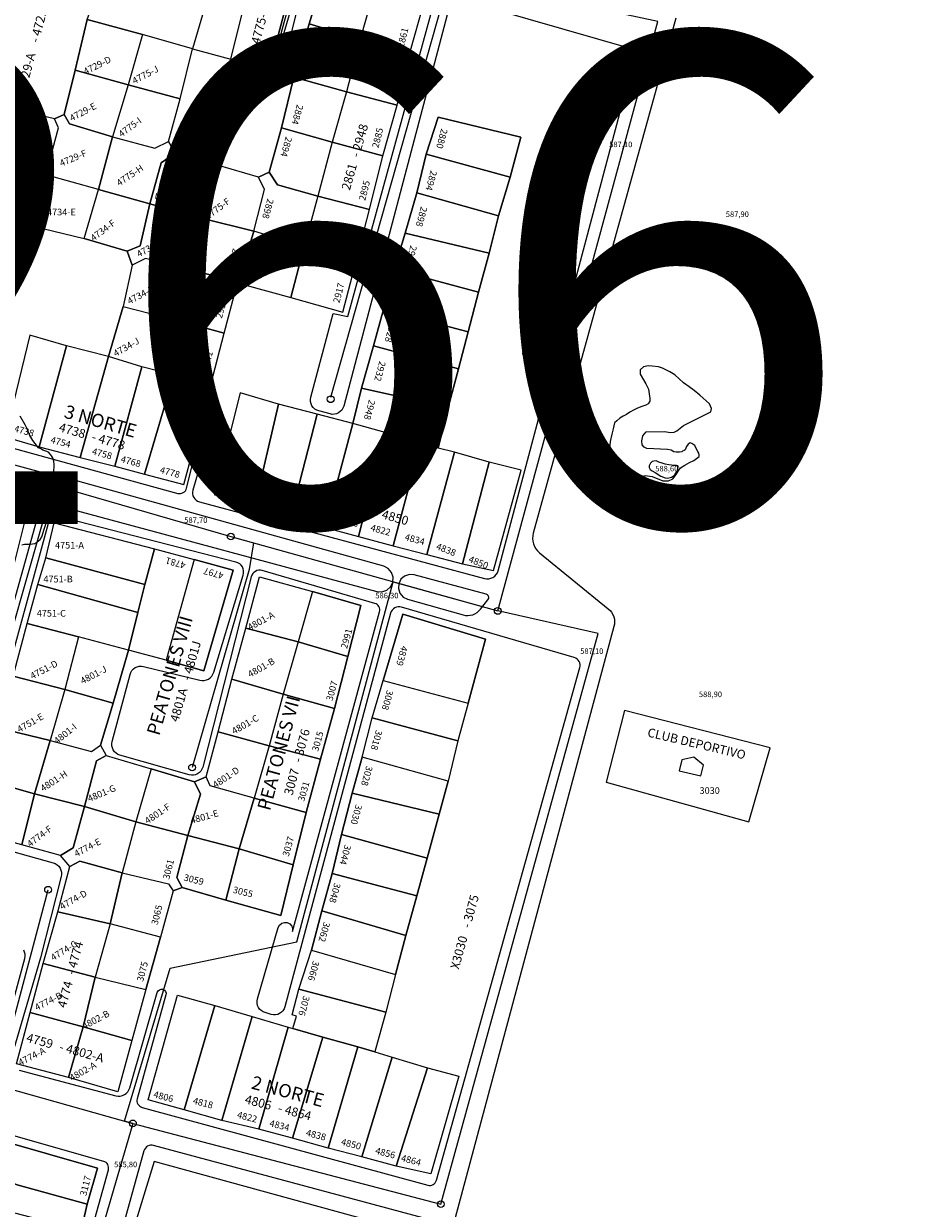
# Model space of a CAD drawing. Extents: x 347926 to 355268, y 6290800 to 6297873.
# Drawn here: x 353002 to 353200, y 6293906 to 6294173 of the extents above; entities that cross this region are included whole.
import ezdxf

# ---------------------------------------------------------------- set-up
doc = ezdxf.new("R2010")
doc.units = 0
doc.header["$MEASUREMENT"] = 0
doc.layers.get('0').update_dxf_attribs({"linetype": 'CONTINUOUS'})
for name, color, linetype in [('1010', 7, 'CONTINUOUS'), ('1400', 7, 'CONTINUOUS'), ('1500', 7, 'CONTINUOUS'), ('2000', 7, 'CONTINUOUS'), ('2510', 7, 'CONTINUOUS'), ('LIMITE_PREDIAL', 7, 'CONTINUOUS')]:
    doc.layers.add(name, color=color, linetype=linetype)

msp = doc.modelspace()

# ---------------------------------------------------------------- linework, layer by layer
at = {"color": 10}
for points in [[(353060.25, 6294195.93), (353068.12, 6294193.56), (353064.96, 6294184.66), (353058.93, 6294164)], [(353124.27, 6294177.61), (353098.68, 6294185.09), (353071.4, 6294088.47)], [(353109, 6294040.42), (353145, 6294173.17), (353124.27, 6294177.61)], [(352999.76, 6294071.43), (353009.22, 6294068.69), (353007.66, 6294064.01), (352994.73, 6294018.98)], [(352999.76, 6294071.43), (353048.94, 6294057.18)], [(353048.94, 6294057.18), (353054.08, 6294055.75), (353053.07, 6294049.72), (353040.24, 6294005.18)], [(353048.94, 6294057.18), (353109, 6294040.42)], [(353026.93, 6293925.03), (353025.01, 6293925.57), (353035.28, 6293959.96), (353063.77, 6293965.89), (353085.47, 6294046.99), (353109, 6294040.42)], [(353096.2, 6293906.84), (353131.6, 6294035.36), (353109, 6294040.42)], [(352989.36, 6293935.59), (352996.12, 6293933.69), (353007.84, 6293977.65)], [(352989.36, 6293935.59), (353026.93, 6293925.03)], [(353026.93, 6293925.03), (353013.39, 6293878.76)], [(353026.93, 6293925.03), (353096.2, 6293906.84)]]:
    msp.add_lwpolyline(points, dxfattribs=at)
at = {"color": 1}
for points in [[(353138.69, 6294085.19), (353137.94, 6294084.66), (353137.19, 6294084.26), (353136.44, 6294083.86), (353135.78, 6294083.24), (353135.29, 6294082.76), (353134.98, 6294081.39), (353134.63, 6294080.19), (353134.32, 6294078.56), (353134.15, 6294076.83), (353133.93, 6294075.5), (353133.85, 6294074.58), (353133.63, 6294073.43), (353133.54, 6294072.28), (353133.54, 6294070.86), (353133.54, 6294069.67), (353133.32, 6294068.7), (353133.28, 6294067.5), (353133.15, 6294066.48), (353133.15, 6294065.73), (353133.08, 6294065.09), (353133.51, 6294064.67), (353133.91, 6294064.41), (353134.31, 6294064.23), (353134.75, 6294064.06), (353135.15, 6294063.97), (353135.72, 6294063.84), (353136.56, 6294063.84), (353137.49, 6294063.97), (353138.2, 6294064.33), (353139.04, 6294064.77), (353139.88, 6294065.17), (353140.37, 6294065.57), (353140.9, 6294065.97), (353141.25, 6294066.81), (353141.29, 6294067.74), (353141.6, 6294068.44), (353141.6, 6294070.21), (353141.6, 6294070.74), (353141.84, 6294070.87), (353142.13, 6294070.92), (353143.77, 6294070.66), (353146.16, 6294069.73), (353147.38, 6294069.75), (353148.37, 6294070.18), (353149.16, 6294071.11), (353149.56, 6294071.86), (353150.09, 6294072.66), (353151.06, 6294073.28), (353152.17, 6294073.86), (353153.1, 6294074.26), (353153.72, 6294074.74), (353154.29, 6294075.23), (353154.29, 6294075.58), (353154.24, 6294075.98), (353153.98, 6294076.33), (353153.71, 6294076.82), (353153.31, 6294077.7), (353152.69, 6294078.1), (353152.29, 6294078.28), (353151.81, 6294078.01), (353151.45, 6294077.48), (353151.19, 6294076.68), (353150.97, 6294076.55), (353150.53, 6294076.37), (353150.44, 6294076.28), (353149.91, 6294076.15), (353149.15, 6294076.15), (353148.62, 6294076.28), (353148, 6294076.59), (353147.19, 6294076.77), (353142.53, 6294077.02), (353141.97, 6294077.33), (353141.47, 6294077.83), (353141.41, 6294078.76), (353141.66, 6294079.82), (353142.42, 6294080.74), (353146.58, 6294080.83), (353147.77, 6294080.57), (353148.7, 6294080.7), (353149.32, 6294080.97), (353150.03, 6294081.59), (353150.8, 6294082.18), (353152.15, 6294082.83), (353156.95, 6294085.23), (353157.08, 6294086.03), (353156.66, 6294087.04), (353154.49, 6294089.02), (353153.16, 6294090.07), (353152.1, 6294090.88), (353150.76, 6294091.8), (353148.81, 6294093.57), (353147.69, 6294094.24), (353146.64, 6294094.76), (353146.07, 6294095.11), (353145.14, 6294095.42), (353143.72, 6294095.55), (353142.84, 6294095.59), (353141.82, 6294095.41), (353141.07, 6294094.7), (353141.07, 6294093.73), (353142.31, 6294091.57), (353142.9, 6294090.38), (353143.25, 6294088.25), (353143.2, 6294087.68), (353142.84, 6294087.09), (353142.28, 6294086.79), (353141.39, 6294086.48), (353140.42, 6294086.08), (353139.54, 6294085.6), (353138.69, 6294085.19)], [(353001.93, 6294055.3), (353002.49, 6294055.43), (353003.75, 6294055.43), (353004.32, 6294055.52), (353004.82, 6294055.62), (353005.29, 6294055.88), (353006.05, 6294056.5), (353006.4, 6294057.12), (353006.93, 6294058.8), (353007.37, 6294060.17), (353007.67, 6294062.2), (353007.8, 6294064.19), (353008.02, 6294065.87), (353008.28, 6294067.15), (353008.81, 6294069.54), (353009.07, 6294071.31), (353009.16, 6294072.15), (353009.2, 6294072.72), (353009.2, 6294073.39), (353009.11, 6294074.16), (353008.93, 6294074.89), (353008.62, 6294075.37), (353008.35, 6294075.68), (353007.91, 6294076.17), (353007.29, 6294076.43), (353006.64, 6294076.66), (353006.36, 6294076.83), (353005.7, 6294077.18), (353005.12, 6294077.8), (353004.41, 6294078.81), (353003.7, 6294079.92), (353003.04, 6294081.55), (353002.64, 6294082.35), (353001.53, 6294084.25)], [(353146.02, 6294073.71), (353145.21, 6294073.95), (353144.64, 6294074.2), (353144.11, 6294074.15), (353143.76, 6294074.06), (353143.36, 6294073.66), (353143.05, 6294073.13), (353143.1, 6294072.69), (353143.28, 6294072.29), (353143.71, 6294071.98), (353144.38, 6294071.59), (353145.71, 6294070.79), (353146.64, 6294070.4), (353147.11, 6294070.34), (353147.48, 6294070.4), (353148.1, 6294070.58), (353148.77, 6294071.02), (353149.07, 6294071.55), (353149.34, 6294071.91), (353149.52, 6294072.44), (353149.6, 6294072.92), (353149.51, 6294073.06), (353149.2, 6294073.14), (353148.5, 6294073.19), (353148.1, 6294073.27), (353147.52, 6294073.32), (353146.68, 6294073.49), (353146.02, 6294073.71)], [(353150.39, 6294006.87), (353149.82, 6294004.43), (353154.68, 6294003.28), (353155.26, 6294005.72), (353153.11, 6294007.51), (353150.39, 6294006.87)]]:
    msp.add_lwpolyline(points, dxfattribs=at)
msp.add_circle((353007.83, 6293977.65), 0.759)
at = {"layer": '1400', "color": 2}
for points in [[(353069.85, 6294183.6), (353066.55, 6294172.6), (353063.15, 6294160.6), (353060.35, 6294149.2), (353057.55, 6294139.2), (353055.15, 6294138.1), (353045.95, 6294140.8), (353036.45, 6294143.5), (353034.95, 6294146.1), (353037.55, 6294155.7), (353040.35, 6294167), (353048.95, 6294164.7), (353057.55, 6294162.4), (353063.65, 6294185.3)], [(353016.65, 6294173.6), (353013.95, 6294162.2), (353011.45, 6294152.2), (353009.25, 6294151.2), (352999.75, 6294153.5), (352989.65, 6294156), (352988.25, 6294158.2), (352990.85, 6294168.1), (352993.75, 6294179.3)], [(353029.55, 6294071.2), (353038.35, 6294068.9), (353044.45, 6294091.4), (353047.45, 6294103), (353050.05, 6294112.9), (353052.35, 6294113.8), (353062.45, 6294111), (353074.15, 6294107.7), (353077.15, 6294119.2), (353080.15, 6294130.8), (353083.15, 6294142.9), (353086.35, 6294154.3), (353089.25, 6294166.1), (353092.45, 6294177.5)], [(353108.06, 6294049.5), (353114.26, 6294072.1), (353107.06, 6294073.9), (353099.26, 6294076.2), (353095.56, 6294077.1), (353097.86, 6294086.2), (353100.16, 6294094.9), (353102.36, 6294103.3), (353104.66, 6294112.2), (353107.06, 6294121), (353109.16, 6294129.4), (353111.76, 6294138.1), (353114.16, 6294147.1), (353095.56, 6294151.6), (353092.86, 6294143.3), (353090.76, 6294134.6), (353088.16, 6294125.5), (353085.66, 6294117.3), (353083.26, 6294108.3), (353081.06, 6294100.1), (353078.36, 6294090.6), (353076.36, 6294082.6), (353068.36, 6294084.7), (353059.66, 6294087), (353051.06, 6294089.5), (353045.26, 6294066.6), (353048.36, 6294066.6), (353047.26, 6294065.3), (353054.16, 6294063.4), (353062.36, 6294061.4), (353070.16, 6294059.2), (353077.66, 6294057.2), (353085.46, 6294055.1), (353093.06, 6294053.1), (353101.06, 6294051), (353108.06, 6294049.5)], [(353001.35, 6294115.6), (353003.75, 6294125.4), (353006.65, 6294126.5), (353015.95, 6294124.3), (353025.65, 6294121.4), (353026.75, 6294118.3), (353024.75, 6294109), (353021.45, 6294097.7), (353011.95, 6294100.1), (353003.75, 6294102.5), (352998.15, 6294079.6), (353005.85, 6294077.4), (353015.05, 6294075), (353022.85, 6294073), (353029.55, 6294071.2)], [(352994.6, 6294064.47), (353003, 6294062.27), (352997.1, 6294038.87)], [(353000, 6294025.77), (353003.1, 6294037.57), (353005.5, 6294046.37), (353007.3, 6294052.37), (353009.2, 6294060.27), (353031.8, 6294054.37), (353040.7, 6294051.97), (353049.5, 6294049.57), (353042.9, 6294026.97), (353034.4, 6294029.37), (353025.9, 6294031.57), (353022.5, 6294019.67), (353019.6, 6294010.17), (353020.9, 6294007.87), (353031, 6294004.87), (353040.8, 6294001.97), (353043.4, 6294003.07), (353046.1, 6294013.17), (353049.2, 6294025.07), (353052.3, 6294036.57), (353055.4, 6294048.07), (353067.3, 6294044.77), (353078.2, 6294041.67), (353075.3, 6294030.17), (353072.3, 6294018.47), (353069.1, 6294007.07), (353065.9, 6293995.07), (353063, 6293983.27), (353060.2, 6293971.87), (353047.8, 6293975.27), (353038, 6293978.17), (353036, 6293977.37), (353033.1, 6293966.97), (353029.8, 6293955.17), (353026.7, 6293943.67), (353023.5, 6293932.17), (353012.4, 6293935.37), (353000.7, 6293938.47), (353003.8, 6293949.97), (353006.7, 6293961.07), (353010, 6293972.67), (353012.7, 6293982.87), (353010.6, 6293985.37)], [(353095.82, 6293994.67), (353093.12, 6293984.77), (353090.82, 6293976.27), (353088.32, 6293967.37), (353086.02, 6293958.57), (353083.82, 6293950.07), (353081.32, 6293941.17), (353085.22, 6293939.97), (353093.22, 6293937.57), (353100.22, 6293935.67), (353093.92, 6293913.67), (353086.12, 6293915.37), (353078.42, 6293917.47), (353070.82, 6293919.47), (353062.82, 6293921.67), (353055.22, 6293923.77), (353046.92, 6293925.67), (353038.42, 6293928.07), (353030.32, 6293930.37), (353036.92, 6293953.87), (353045.32, 6293951.57), (353053.72, 6293949.07), (353061.82, 6293946.67), (353062.92, 6293946.37), (353063.72, 6293949.17), (353062.72, 6293949.47), (353064.22, 6293955.27), (353067.12, 6293964.07), (353069.42, 6293972.87), (353071.72, 6293981.27), (353073.82, 6293990.07), (353076.22, 6293999.37), (353078.52, 6294007.47), (353080.72, 6294016.37), (353083.22, 6294024.77), (353087.62, 6294039.67), (353106.22, 6294034.07), (353102.32, 6294019.67), (353100.02, 6294011.17), (353097.82, 6294002.07), (353095.82, 6293994.67)], [(353133.41, 6294001.83), (353165.51, 6293992.93), (353170.31, 6294009.63), (353137.51, 6294018.03), (353133.41, 6294001.83)], [(353010.6, 6293985.37), (353001.9, 6293987.77)], [(353016.64, 6293906.83), (353018.94, 6293914.93), (352996.34, 6293921.43), (352987.14, 6293923.93), (352979.44, 6293926.23), (352977.84, 6293925.93), (352971.74, 6293903.43)], [(353021.03, 6293881.67), (353083.73, 6293864.37), (353093.13, 6293899.57), (353031.73, 6293916.47), (353021.03, 6293881.67)], [(353015.24, 6293900.93), (353016.64, 6293906.83)]]:
    msp.add_lwpolyline(points, dxfattribs=at)
at = {"layer": '1500', "color": 10}
for centre in [(353058.92, 6294164), (353071.41, 6294088.09), (353048.93, 6294057.18), (353108.99, 6294040.42), (353040.23, 6294005.18), (353026.92, 6293925.03), (353096.19, 6293906.84)]:
    msp.add_circle(centre, 0.759, dxfattribs=at)
at = {"layer": '2000', "color": 1}
for points in [[(353065.95, 6294184.58), (353060.35, 6294161.74), (353058.07, 6294162.48), (353064.37, 6294185.63)], [(353045.99, 6294086.98), (353040.4, 6294067.6), (353040.32, 6294067.19), (353040.33, 6294066.77), (353040.42, 6294066.37), (353040.59, 6294065.99), (353040.83, 6294065.65), (353041.13, 6294065.36), (353041.48, 6294065.14), (353041.87, 6294064.99), (353106.02, 6294047.72), (353106.5, 6294047.64), (353106.99, 6294047.66), (353107.47, 6294047.77), (353107.92, 6294047.97), (353108.32, 6294048.26), (353108.65, 6294048.62), (353108.91, 6294049.03), (353109.09, 6294049.49), (353139.95, 6294165.49), (353139.99, 6294165.72), (353139.98, 6294165.96), (353139.93, 6294166.2), (353139.84, 6294166.42), (353139.7, 6294166.61), (353139.52, 6294166.78), (353139.32, 6294166.91), (353139.1, 6294167), (353100.16, 6294178.25)], [(353098.3, 6294177.2), (353074.35, 6294086.53), (353074.18, 6294086.07), (353073.92, 6294085.66), (353073.58, 6294085.3), (353073.19, 6294085.01), (353072.74, 6294084.81), (353072.26, 6294084.7), (353071.78, 6294084.69), (353071.29, 6294084.77), (353068.72, 6294085.46), (353068.26, 6294085.63), (353067.85, 6294085.89), (353067.49, 6294086.23), (353067.2, 6294086.63), (353067, 6294087.08), (353066.89, 6294087.55), (353066.88, 6294088.04), (353066.96, 6294088.53), (353071.97, 6294107.4), (353075.27, 6294106.69), (353094.74, 6294177.75)], [(353149.1, 6294173.86), (353117, 6294057.95), (353116.88, 6294057.35), (353116.85, 6294056.74), (353116.9, 6294056.13), (353117.05, 6294055.53), (353117.27, 6294054.96), (353117.58, 6294054.43), (353117.96, 6294053.95), (353118.41, 6294053.53), (353133.86, 6294040.93), (353134.27, 6294040.55), (353134.61, 6294040.12), (353134.89, 6294039.64), (353135.1, 6294039.12), (353135.23, 6294038.58), (353135.28, 6294038.03), (353135.26, 6294037.48), (353135.15, 6294036.94), (353099.4, 6293903.75)], [(352920.01, 6294095.19), (352919.1, 6294095.26), (352918.24, 6294094.97), (352917.55, 6294094.38), (352917.14, 6294093.57), (352917.07, 6294092.66), (352917.35, 6294091.8), (352917.94, 6294091.11), (352918.74, 6294090.69), (353005.4, 6294065.85), (353006.53, 6294065.77), (353007.61, 6294066.13), (353008.47, 6294066.87), (353008.98, 6294067.88), (353009.06, 6294069.01), (353008.72, 6294070.08), (353007.98, 6294070.95), (353006.97, 6294071.47), (352920.01, 6294095.19)], [(352994.76, 6294078.52), (353037, 6294066.9), (353037.32, 6294066.85), (353037.64, 6294066.86), (353037.95, 6294066.93), (353038.24, 6294067.06), (353038.5, 6294067.25), (353038.71, 6294067.48), (353038.88, 6294067.76), (353038.99, 6294068.06), (353043.88, 6294087.51), (353045.99, 6294086.98)], [(352999.27, 6294039.33), (353005.3, 6294060.83), (353005.4, 6294061.4), (353005.39, 6294061.99), (353005.26, 6294062.56), (353005.03, 6294063.09), (353004.69, 6294063.57), (353004.27, 6294063.97), (353003.77, 6294064.28), (353003.23, 6294064.49), (352946.41, 6294080.13)], [(353011.8, 6294070.37), (353011.56, 6294070.4), (353011.31, 6294070.38), (353011.08, 6294070.3), (353010.87, 6294070.17), (353010.7, 6294069.99), (353010.58, 6294069.78), (353010.51, 6294069.55), (353010.5, 6294069.3), (353010.72, 6294066.39), (353010.8, 6294065.86), (353010.96, 6294065.34), (353011.2, 6294064.85), (353011.51, 6294064.41), (353011.89, 6294064.02), (353012.32, 6294063.69), (353012.8, 6294063.43), (353013.31, 6294063.25), (353081.8, 6294044.8), (353082.94, 6294044.72), (353084.03, 6294045.09), (353084.89, 6294045.84), (353085.41, 6294046.87), (353085.49, 6294048.01), (353085.13, 6294049.1), (353084.38, 6294049.96), (353083.35, 6294050.48), (353011.8, 6294070.37)], [(353085.51, 6294040.9), (353085.25, 6294040.62), (353085.04, 6294040.29), (353084.9, 6294039.93), (353061.1, 6293951.28), (353060.92, 6293950.82), (353060.67, 6293950.41), (353060.33, 6293950.06), (353059.93, 6293949.78), (353059.49, 6293949.58), (353059.01, 6293949.48), (353058.53, 6293949.47), (353058.05, 6293949.56), (353056.65, 6293949.97), (353056.19, 6293950.15), (353055.78, 6293950.42), (353055.43, 6293950.76), (353055.16, 6293951.16), (353054.96, 6293951.61), (353054.86, 6293952.09), (353054.86, 6293952.58), (353054.95, 6293953.06), (353059.62, 6293969.12), (353059.91, 6293969.69), (353060.4, 6293970.11), (353061.01, 6293970.3), (353061.65, 6293970.25), (353062.22, 6293969.96), (353062.64, 6293969.48), (353062.85, 6293968.87), (353062.8, 6293968.23), (353082.4, 6294040.23), (353082.45, 6294040.52), (353082.44, 6294040.82), (353082.38, 6294041.12), (353082.26, 6294041.39), (353082.08, 6294041.64), (353081.87, 6294041.85), (353081.61, 6294042.02), (353081.33, 6294042.13), (353056, 6294049.53), (353055.61, 6294049.6), (353055.21, 6294049.59), (353054.83, 6294049.51), (353054.46, 6294049.34), (353054.14, 6294049.11), (353053.87, 6294048.82), (353053.66, 6294048.49), (353053.53, 6294048.11), (353042.62, 6294005.25), (353042.45, 6294004.79), (353042.2, 6294004.38), (353041.87, 6294004.02), (353041.47, 6294003.74), (353041.03, 6294003.54), (353040.56, 6294003.44), (353040.07, 6294003.42), (353039.6, 6294003.51), (353024, 6294007.94), (353023.55, 6294008.12), (353023.13, 6294008.39), (353022.77, 6294008.73), (353022.49, 6294009.13), (353022.29, 6294009.58), (353022.18, 6294010.06), (353022.16, 6294010.56), (353022.24, 6294011.04), (353026.26, 6294026.11), (353026.43, 6294026.57), (353026.69, 6294026.99), (353027.02, 6294027.36), (353027.42, 6294027.65), (353027.87, 6294027.86), (353028.35, 6294027.98), (353028.84, 6294028), (353029.33, 6294027.93), (353041.97, 6294024.82), (353042.47, 6294024.75), (353042.97, 6294024.77), (353043.45, 6294024.89), (353043.91, 6294025.09), (353044.31, 6294025.38), (353044.66, 6294025.74), (353044.93, 6294026.16), (353045.12, 6294026.62), (353051.74, 6294048.5), (353051.83, 6294048.96), (353051.83, 6294049.43), (353051.73, 6294049.89), (353051.55, 6294050.32), (353051.28, 6294050.7), (353050.94, 6294051.02), (353050.54, 6294051.26), (353050.1, 6294051.43), (353009.6, 6294061.83), (353009.36, 6294061.86), (353009.11, 6294061.85), (353008.87, 6294061.8), (353008.65, 6294061.69), (353008.45, 6294061.55), (353008.28, 6294061.37), (353008.15, 6294061.16), (353008.06, 6294060.93), (352996.36, 6294018.34)], [(353106.8, 6294042.95), (353106.9, 6294043.12), (353106.96, 6294043.31), (353106.97, 6294043.51), (353106.93, 6294043.7), (353106.84, 6294043.88), (353106.72, 6294044.04), (353106.56, 6294044.15), (353106.37, 6294044.23), (353090.21, 6294048.55), (353089.11, 6294048.63), (353088.05, 6294048.27), (353087.22, 6294047.54), (353086.72, 6294046.55), (353086.64, 6294045.45), (353086.99, 6294044.39), (353087.71, 6294043.55), (353088.7, 6294043.05), (353101.19, 6294039.53), (353101.73, 6294039.42), (353102.28, 6294039.39), (353102.83, 6294039.44), (353103.36, 6294039.57), (353103.87, 6294039.78), (353104.34, 6294040.07), (353104.77, 6294040.41), (353105.14, 6294040.82), (353106.8, 6294042.95)], [(353001.32, 6293936.99), (353023.08, 6293931.26), (353023.57, 6293931.18), (353024.06, 6293931.2), (353024.55, 6293931.31), (353025, 6293931.51), (353025.4, 6293931.8), (353025.74, 6293932.15), (353026.01, 6293932.57), (353026.19, 6293933.03), (353032.4, 6293954.53), (353032.58, 6293954.87), (353032.88, 6293955.13), (353033.25, 6293955.25), (353033.64, 6293955.22), (353033.99, 6293955.04), (353034.25, 6293954.74), (353034.37, 6293954.37), (353034.34, 6293953.98), (353027.88, 6293930.59), (353027.83, 6293930.28), (353027.83, 6293929.97), (353027.9, 6293929.66), (353028.03, 6293929.38), (353028.21, 6293929.12), (353028.44, 6293928.9), (353028.71, 6293928.74), (353029, 6293928.63), (353093.26, 6293911.13), (353093.57, 6293911.08), (353093.88, 6293911.08), (353094.18, 6293911.15), (353094.46, 6293911.28), (353094.71, 6293911.45), (353094.92, 6293911.68), (353095.09, 6293911.94), (353095.2, 6293912.23), (353127.45, 6294027.67), (353127.51, 6294028.02), (353127.51, 6294028.38), (353127.43, 6294028.73), (353127.29, 6294029.06), (353127.09, 6294029.35), (353126.83, 6294029.6), (353126.53, 6294029.79), (353126.2, 6294029.93), (353087.35, 6294041.3), (353086.96, 6294041.37), (353086.57, 6294041.37), (353086.19, 6294041.28), (353085.83, 6294041.13), (353085.51, 6294040.9)], [(352993.41, 6293988.05), (353008.99, 6293983.7), (353009.45, 6293983.52), (353009.87, 6293983.26), (353010.23, 6293982.92), (353010.52, 6293982.52), (353010.72, 6293982.07), (353010.84, 6293981.59), (353010.86, 6293981.09), (353010.78, 6293980.6), (353006.1, 6293962.33), (352999.6, 6293940.03)], [(352996.75, 6293940.84), (353002.58, 6293962.18), (353002.66, 6293962.66), (353002.65, 6293963.14), (353002.54, 6293963.62), (353002.34, 6293964.06)], [(352988.9, 6293797.99), (353021.4, 6293914.6), (353021.45, 6293914.9), (353021.45, 6293915.2), (353021.38, 6293915.49), (353021.26, 6293915.76), (353021.09, 6293916.01), (353020.87, 6293916.22), (353020.62, 6293916.38), (353020.34, 6293916.49), (352977.99, 6293928.56), (352977.76, 6293928.6), (352977.52, 6293928.6), (352977.28, 6293928.54), (352977.07, 6293928.44), (352976.87, 6293928.31), (352976.71, 6293928.13), (352976.58, 6293927.93), (352976.5, 6293927.7), (352970.72, 6293905.02)], [(353030.55, 6293920.06), (353030.23, 6293919.92), (353029.95, 6293919.72), (353029.71, 6293919.47), (353029.52, 6293919.17), (353029.4, 6293918.85), (353019.25, 6293882.25), (353019.19, 6293881.91), (353019.2, 6293881.56), (353019.28, 6293881.21), (353019.42, 6293880.89), (353019.62, 6293880.61), (353019.88, 6293880.36), (353020.17, 6293880.18), (353020.5, 6293880.05), (353209.6, 6293827.95)], [(353097.15, 6293902.45), (353031.57, 6293920.09), (353031.23, 6293920.15), (353030.89, 6293920.14), (353030.55, 6293920.06)]]:
    msp.add_lwpolyline(points, dxfattribs=at)
at = {"layer": 'LIMITE_PREDIAL', "color": 4}
for points in [[(353046.45, 6294189.9), (353044.55, 6294182), (353042.95, 6294175.9), (353040.35, 6294167), (353048.95, 6294164.7), (353054.75, 6294187.9), (353046.45, 6294189.9)], [(353063.65, 6294185.3), (353057.55, 6294162.4), (353048.95, 6294164.7), (353054.75, 6294187.9), (353063.65, 6294185.3)], [(353069.85, 6294183.6), (353081.25, 6294180.6), (353078.05, 6294169.2), (353066.55, 6294172.6), (353069.85, 6294183.6)], [(353019.65, 6294182), (353042.95, 6294175.9), (353040.35, 6294167), (353029.05, 6294170.2), (353016.65, 6294173.6), (353019.65, 6294182)], [(353092.45, 6294177.5), (353081.25, 6294180.6), (353078.05, 6294169.2), (353089.25, 6294166.1), (353092.45, 6294177.5)], [(353016.65, 6294173.6), (353029.05, 6294170.2), (353025.85, 6294158.9), (353013.95, 6294162.2), (353016.65, 6294173.6)], [(353066.55, 6294172.6), (353078.05, 6294169.2), (353074.95, 6294157.3), (353063.15, 6294160.6), (353066.55, 6294172.6)], [(353040.35, 6294167), (353029.05, 6294170.2), (353025.85, 6294158.9), (353037.55, 6294155.7), (353040.35, 6294167)], [(353089.25, 6294166.1), (353078.05, 6294169.2), (353074.95, 6294157.3), (353086.35, 6294154.3), (353089.25, 6294166.1)], [(353013.95, 6294162.2), (353025.85, 6294158.9), (353022.35, 6294147.2), (353012.65, 6294150.1), (353011.45, 6294152.2), (353013.95, 6294162.2)], [(353063.15, 6294160.6), (353074.95, 6294157.3), (353071.75, 6294146), (353060.35, 6294149.2), (353063.15, 6294160.6)], [(353037.55, 6294155.7), (353025.85, 6294158.9), (353022.35, 6294147.2), (353031.85, 6294144.6), (353034.95, 6294146.1), (353037.55, 6294155.7)], [(353086.35, 6294154.3), (353074.95, 6294157.3), (353071.75, 6294146), (353083.15, 6294142.9), (353086.35, 6294154.3)], [(352999.75, 6294153.5), (352996.25, 6294141.6), (353007.35, 6294138.6), (353010.15, 6294149.2), (353009.25, 6294151.2), (352999.75, 6294153.5)], [(353011.45, 6294152.2), (353012.65, 6294150.1), (353022.35, 6294147.2), (353019.15, 6294135.3), (353007.35, 6294138.6), (353010.15, 6294149.2), (353009.25, 6294151.2), (353011.45, 6294152.2)], [(353095.56, 6294151.6), (353114.16, 6294147.1), (353111.76, 6294138.1), (353092.86, 6294143.3), (353095.56, 6294151.6)], [(353060.35, 6294149.2), (353071.75, 6294146), (353068.55, 6294133.8), (353059.45, 6294136.4), (353057.55, 6294139.2), (353060.35, 6294149.2)], [(353036.45, 6294143.5), (353033.25, 6294141.3), (353030.75, 6294132.1), (353019.15, 6294135.3), (353022.35, 6294147.2), (353031.85, 6294144.6), (353034.95, 6294146.1), (353036.45, 6294143.5)], [(353083.15, 6294142.9), (353071.75, 6294146), (353068.55, 6294133.8), (353080.15, 6294130.8), (353083.15, 6294142.9)], [(353045.95, 6294140.8), (353042.65, 6294128.8), (353030.75, 6294132.1), (353033.25, 6294141.3), (353036.45, 6294143.5), (353045.95, 6294140.8)], [(353092.86, 6294143.3), (353111.76, 6294138.1), (353109.16, 6294129.4), (353090.76, 6294134.6), (353092.86, 6294143.3)], [(353003.75, 6294125.4), (353002.35, 6294127.9), (352993.15, 6294130.2), (352996.25, 6294141.6), (353007.35, 6294138.6), (353005.05, 6294129.1), (353006.65, 6294126.5), (353003.75, 6294125.4)], [(353045.95, 6294140.8), (353042.65, 6294128.8), (353054.15, 6294125.9), (353056.55, 6294135.3), (353055.15, 6294138.1), (353045.95, 6294140.8)], [(353015.95, 6294124.3), (353019.15, 6294135.3), (353007.35, 6294138.6), (353005.05, 6294129.1), (353006.65, 6294126.5), (353015.95, 6294124.3)], [(353057.55, 6294139.2), (353059.45, 6294136.4), (353068.55, 6294133.8), (353065.45, 6294122.5), (353054.15, 6294125.9), (353056.55, 6294135.3), (353055.15, 6294138.1), (353057.55, 6294139.2)], [(353015.95, 6294124.3), (353019.15, 6294135.3), (353030.75, 6294132.1), (353028.55, 6294122.6), (353025.65, 6294121.4), (353015.95, 6294124.3)], [(353080.15, 6294130.8), (353068.55, 6294133.8), (353065.45, 6294122.5), (353077.15, 6294119.2), (353080.15, 6294130.8)], [(353090.76, 6294134.6), (353109.16, 6294129.4), (353107.06, 6294121), (353088.16, 6294125.5), (353090.76, 6294134.6)], [(353001.35, 6294115.6), (352989.95, 6294118.5), (352993.15, 6294130.2), (353002.35, 6294127.9), (353003.75, 6294125.4), (353001.35, 6294115.6)], [(353025.65, 6294121.4), (353028.55, 6294122.6), (353030.75, 6294132.1), (353042.65, 6294128.8), (353039.45, 6294117.3), (353029.75, 6294119.8), (353026.75, 6294118.3), (353025.65, 6294121.4)], [(353052.35, 6294113.8), (353051.25, 6294116.4), (353054.15, 6294125.9), (353042.65, 6294128.8), (353039.45, 6294117.3), (353049.25, 6294114.9), (353050.05, 6294112.9), (353052.35, 6294113.8)], [(353062.45, 6294111), (353065.45, 6294122.5), (353054.15, 6294125.9), (353051.25, 6294116.4), (353052.35, 6294113.8), (353062.45, 6294111)], [(353088.16, 6294125.5), (353107.06, 6294121), (353104.66, 6294112.2), (353085.66, 6294117.3), (353088.16, 6294125.5)], [(353077.15, 6294119.2), (353065.45, 6294122.5), (353062.45, 6294111), (353074.15, 6294107.7), (353077.15, 6294119.2)], [(353024.75, 6294109), (353036.45, 6294106), (353039.45, 6294117.3), (353029.75, 6294119.8), (353026.75, 6294118.3), (353024.75, 6294109)], [(353050.05, 6294112.9), (353049.25, 6294114.9), (353039.45, 6294117.3), (353036.45, 6294106), (353047.45, 6294103), (353050.05, 6294112.9)], [(353085.66, 6294117.3), (353104.66, 6294112.2), (353102.36, 6294103.3), (353083.26, 6294108.3), (353085.66, 6294117.3)], [(353024.75, 6294109), (353036.45, 6294106), (353033.05, 6294094.3), (353028.95, 6294095.4), (353021.45, 6294097.7), (353024.75, 6294109)], [(353047.45, 6294103), (353036.45, 6294106), (353033.05, 6294094.3), (353036.15, 6294093.6), (353044.45, 6294091.4), (353047.45, 6294103)], [(353083.26, 6294108.3), (353102.36, 6294103.3), (353100.16, 6294094.9), (353081.06, 6294100.1), (353083.26, 6294108.3)], [(353005.85, 6294077.4), (353011.95, 6294100.1), (353003.75, 6294102.5), (352998.15, 6294079.6), (353005.85, 6294077.4)], [(353015.05, 6294075), (353021.45, 6294097.7), (353011.95, 6294100.1), (353005.85, 6294077.4), (353015.05, 6294075)], [(353022.85, 6294073), (353028.95, 6294095.4), (353021.45, 6294097.7), (353015.05, 6294075), (353022.85, 6294073)], [(353081.06, 6294100.1), (353100.16, 6294094.9), (353097.86, 6294086.2), (353078.36, 6294090.6), (353081.06, 6294100.1)], [(353029.55, 6294071.2), (353036.15, 6294093.6), (353033.05, 6294094.3), (353028.95, 6294095.4), (353022.85, 6294073), (353029.55, 6294071.2)], [(353038.35, 6294068.9), (353044.45, 6294091.4), (353036.15, 6294093.6), (353029.55, 6294071.2), (353038.35, 6294068.9)], [(353078.36, 6294090.6), (353097.86, 6294086.2), (353095.56, 6294077.1), (353091.66, 6294078.4), (353083.66, 6294080.6), (353076.36, 6294082.6), (353078.36, 6294090.6)], [(353054.16, 6294063.4), (353059.66, 6294087), (353051.06, 6294089.5), (353045.26, 6294066.6), (353048.36, 6294066.6), (353047.26, 6294065.3), (353054.16, 6294063.4)], [(353062.36, 6294061.4), (353068.36, 6294084.7), (353059.66, 6294087), (353054.16, 6294063.4), (353062.36, 6294061.4)], [(353070.16, 6294059.2), (353076.36, 6294082.6), (353068.36, 6294084.7), (353062.36, 6294061.4), (353070.16, 6294059.2)], [(353077.66, 6294057.2), (353083.66, 6294080.6), (353076.36, 6294082.6), (353070.16, 6294059.2), (353077.66, 6294057.2)], [(353085.46, 6294055.1), (353091.66, 6294078.4), (353083.66, 6294080.6), (353077.66, 6294057.2), (353085.46, 6294055.1)], [(353093.06, 6294053.1), (353099.26, 6294076.2), (353095.56, 6294077.1), (353091.66, 6294078.4), (353085.46, 6294055.1), (353093.06, 6294053.1)], [(353101.06, 6294051), (353107.06, 6294073.9), (353099.26, 6294076.2), (353093.06, 6294053.1), (353101.06, 6294051)], [(353108.06, 6294049.5), (353114.26, 6294072.1), (353107.06, 6294073.9), (353101.06, 6294051), (353108.06, 6294049.5)], [(353003, 6294062.27), (352997.1, 6294038.87), (352988.3, 6294041.07), (352994.6, 6294064.47), (353003, 6294062.27)], [(353009.2, 6294060.27), (353031.8, 6294054.37), (353029.6, 6294046.37), (353007.3, 6294052.37), (353009.2, 6294060.27)], [(353007.3, 6294052.37), (353029.6, 6294046.37), (353028, 6294040.07), (353005.5, 6294046.37), (353007.3, 6294052.37)], [(353040.7, 6294051.97), (353034.4, 6294029.37), (353025.9, 6294031.57), (353028, 6294040.07), (353029.6, 6294046.37), (353031.8, 6294054.37), (353040.7, 6294051.97)], [(353040.7, 6294051.97), (353034.4, 6294029.37), (353042.9, 6294026.97), (353049.5, 6294049.57), (353040.7, 6294051.97)], [(353055.4, 6294048.07), (353067.3, 6294044.77), (353064.1, 6294033.47), (353052.3, 6294036.57), (353055.4, 6294048.07)], [(353005.5, 6294046.37), (353028, 6294040.07), (353025.9, 6294031.57), (353014.7, 6294034.57), (353003.1, 6294037.57), (353005.5, 6294046.37)], [(353078.2, 6294041.67), (353067.3, 6294044.77), (353064.1, 6294033.47), (353075.3, 6294030.17), (353078.2, 6294041.67)], [(353087.62, 6294039.67), (353083.22, 6294024.77), (353102.32, 6294019.67), (353106.22, 6294034.07), (353087.62, 6294039.67)], [(353003.1, 6294037.57), (353014.7, 6294034.57), (353011.6, 6294022.77), (353000, 6294025.77), (353003.1, 6294037.57)], [(353052.3, 6294036.57), (353064.1, 6294033.47), (353060.7, 6294021.67), (353049.2, 6294025.07), (353052.3, 6294036.57)], [(353025.9, 6294031.57), (353014.7, 6294034.57), (353011.6, 6294022.77), (353022.5, 6294019.67), (353025.9, 6294031.57)], [(353075.3, 6294030.17), (353064.1, 6294033.47), (353060.7, 6294021.67), (353072.3, 6294018.47), (353075.3, 6294030.17)], [(353000, 6294025.77), (353011.6, 6294022.77), (353008.3, 6294011.27), (352998.7, 6294013.57), (352997.1, 6294016.07), (353000, 6294025.77)], [(353049.2, 6294025.07), (353060.7, 6294021.67), (353057.6, 6294010.07), (353046.1, 6294013.17), (353049.2, 6294025.07)], [(353083.22, 6294024.77), (353102.32, 6294019.67), (353100.02, 6294011.17), (353080.72, 6294016.37), (353083.22, 6294024.77)], [(353022.5, 6294019.67), (353011.6, 6294022.77), (353008.3, 6294011.27), (353017.6, 6294008.77), (353019.6, 6294010.17), (353022.5, 6294019.67)], [(353072.3, 6294018.47), (353060.7, 6294021.67), (353057.6, 6294010.07), (353069.1, 6294007.07), (353072.3, 6294018.47)], [(353137.51, 6294018.03), (353133.41, 6294001.83), (353165.51, 6293992.93), (353170.31, 6294009.63), (353137.51, 6294018.03)], [(352997.1, 6294016.07), (352998.7, 6294013.57), (353008.3, 6294011.27), (353004.8, 6293999.27), (352993.4, 6294002.47), (352996.3, 6294012.57), (352995.3, 6294014.87), (352997.1, 6294016.07)], [(353080.72, 6294016.37), (353100.02, 6294011.17), (353097.82, 6294002.07), (353078.52, 6294007.47), (353080.72, 6294016.37)], [(353046.1, 6294013.17), (353057.6, 6294010.07), (353054.2, 6293998.27), (353044.3, 6294001.07), (353043.4, 6294003.07), (353046.1, 6294013.17)], [(353020.9, 6294007.87), (353018.7, 6294006.67), (353016, 6293996.37), (353004.8, 6293999.27), (353008.3, 6294011.27), (353017.6, 6294008.77), (353019.6, 6294010.17), (353020.9, 6294007.87)], [(353069.1, 6294007.07), (353057.6, 6294010.07), (353054.2, 6293998.27), (353065.9, 6293995.07), (353069.1, 6294007.07)], [(353031, 6294004.87), (353027.6, 6293992.97), (353016, 6293996.37), (353018.7, 6294006.67), (353020.9, 6294007.87), (353031, 6294004.87)], [(353076.22, 6293999.37), (353095.82, 6293994.67), (353097.82, 6294002.07), (353078.52, 6294007.47), (353076.22, 6293999.37)], [(353031, 6294004.87), (353027.6, 6293992.97), (353039.3, 6293989.87), (353042.1, 6293999.17), (353040.8, 6294001.97), (353031, 6294004.87)], [(352991.7, 6293990.57), (352990.8, 6293992.37), (352993.4, 6294002.47), (353004.8, 6293999.27), (353001.9, 6293987.77), (352991.7, 6293990.57)], [(353040.8, 6294001.97), (353042.1, 6293999.17), (353039.3, 6293989.87), (353050.8, 6293986.87), (353054.2, 6293998.27), (353044.3, 6294001.07), (353043.4, 6294003.07), (353040.8, 6294001.97)], [(353001.9, 6293987.77), (353004.8, 6293999.27), (353016, 6293996.37), (353013.5, 6293987.07), (353010.6, 6293985.37), (353001.9, 6293987.77)], [(353073.82, 6293990.07), (353093.12, 6293984.77), (353095.82, 6293994.67), (353076.22, 6293999.37), (353073.82, 6293990.07)], [(353010.6, 6293985.37), (353013.5, 6293987.07), (353016, 6293996.37), (353027.6, 6293992.97), (353024.5, 6293981.47), (353015, 6293984.07), (353012.7, 6293982.87), (353010.6, 6293985.37)], [(353065.9, 6293995.07), (353054.2, 6293998.27), (353050.8, 6293986.87), (353063, 6293983.27), (353065.9, 6293995.07)], [(353038, 6293978.17), (353036.8, 6293980.37), (353039.3, 6293989.87), (353027.6, 6293992.97), (353024.5, 6293981.47), (353034.9, 6293978.97), (353036, 6293977.37), (353038, 6293978.17)], [(353047.8, 6293975.27), (353050.8, 6293986.87), (353039.3, 6293989.87), (353036.8, 6293980.37), (353038, 6293978.17), (353047.8, 6293975.27)], [(353071.72, 6293981.27), (353090.82, 6293976.27), (353093.12, 6293984.77), (353073.82, 6293990.07), (353071.72, 6293981.27)], [(353063, 6293983.27), (353050.8, 6293986.87), (353047.8, 6293975.27), (353060.2, 6293971.87), (353063, 6293983.27)], [(353012.7, 6293982.87), (353015, 6293984.07), (353024.5, 6293981.47), (353021.8, 6293969.97), (353010, 6293972.67), (353012.7, 6293982.87)], [(353033.1, 6293966.97), (353021.8, 6293969.97), (353024.5, 6293981.47), (353034.9, 6293978.97), (353036, 6293977.37), (353033.1, 6293966.97)], [(353069.42, 6293972.87), (353088.32, 6293967.37), (353090.82, 6293976.27), (353071.72, 6293981.27), (353069.42, 6293972.87)], [(353010, 6293972.67), (353021.8, 6293969.97), (353018.4, 6293957.97), (353006.7, 6293961.07), (353010, 6293972.67)], [(353067.12, 6293964.07), (353086.02, 6293958.57), (353088.32, 6293967.37), (353069.42, 6293972.87), (353067.12, 6293964.07)], [(353033.1, 6293966.97), (353021.8, 6293969.97), (353018.4, 6293957.97), (353029.8, 6293955.17), (353033.1, 6293966.97)], [(353067.12, 6293964.07), (353086.02, 6293958.57), (353083.82, 6293950.07), (353064.22, 6293955.27), (353067.12, 6293964.07)], [(353006.7, 6293961.07), (353018.4, 6293957.97), (353015.7, 6293946.77), (353003.8, 6293949.97), (353006.7, 6293961.07)], [(353026.7, 6293943.67), (353015.7, 6293946.77), (353018.4, 6293957.97), (353029.8, 6293955.17), (353026.7, 6293943.67)], [(353030.32, 6293930.37), (353036.92, 6293953.87), (353045.32, 6293951.57), (353038.42, 6293928.07), (353030.32, 6293930.37)], [(353064.22, 6293955.27), (353083.82, 6293950.07), (353081.32, 6293941.17), (353077.52, 6293942.27), (353069.62, 6293944.47), (353062.92, 6293946.37), (353063.72, 6293949.17), (353062.72, 6293949.47), (353064.22, 6293955.27)], [(353038.42, 6293928.07), (353045.32, 6293951.57), (353053.72, 6293949.07), (353046.92, 6293925.67), (353038.42, 6293928.07)], [(353003.8, 6293949.97), (353015.7, 6293946.77), (353012.4, 6293935.37), (353000.7, 6293938.47), (353003.8, 6293949.97)], [(353046.92, 6293925.67), (353053.72, 6293949.07), (353061.82, 6293946.67), (353055.22, 6293923.77), (353046.92, 6293925.67)], [(353023.5, 6293932.17), (353012.4, 6293935.37), (353015.7, 6293946.77), (353026.7, 6293943.67), (353023.5, 6293932.17)], [(353055.22, 6293923.77), (353061.82, 6293946.67), (353062.92, 6293946.37), (353069.62, 6293944.47), (353062.82, 6293921.67), (353055.22, 6293923.77)], [(353062.82, 6293921.67), (353069.62, 6293944.47), (353077.52, 6293942.27), (353070.82, 6293919.47), (353062.82, 6293921.67)], [(353070.82, 6293919.47), (353077.52, 6293942.27), (353081.32, 6293941.17), (353085.22, 6293939.97), (353078.42, 6293917.47), (353070.82, 6293919.47)], [(353078.42, 6293917.47), (353085.22, 6293939.97), (353093.22, 6293937.57), (353086.12, 6293915.37), (353078.42, 6293917.47)], [(353086.12, 6293915.37), (353093.22, 6293937.57), (353100.22, 6293935.67), (353093.92, 6293913.67), (353086.12, 6293915.37)], [(353016.64, 6293906.83), (353000.84, 6293911.23), (352994.04, 6293913.83), (352996.34, 6293921.43), (353018.94, 6293914.93), (353016.64, 6293906.83)], [(353031.73, 6293916.47), (353021.03, 6293881.67), (353083.73, 6293864.37), (353093.13, 6293899.57), (353031.73, 6293916.47)], [(353015.24, 6293900.93), (352992.24, 6293906.93), (352994.04, 6293913.83), (353000.84, 6293911.23), (353016.64, 6293906.83), (353015.24, 6293900.93)]]:
    msp.add_lwpolyline(points, dxfattribs=at)

# ---------------------------------------------------------------- texts
at = {"color": 3}
msp.add_text('1266', height=110, dxfattribs=at).set_placement((352855.38, 6294060))
at = {"color": 1}
for s, p in [('587,10', (353134.07, 6294144.85)), ('587,90', (353160.3, 6294129.12)), ('587,00', (353117.85, 6294083.42)), ('588,60', (353144.43, 6294071.84)), ('585,00', (353002.53, 6294064.79)), ('587,70', (353038.47, 6294060.25)), ('586,30', (353081.46, 6294043.26)), ('587,10', (353127.55, 6294030.74)), ('588,90', (353154.25, 6294021.02)), ('585,80', (353022.68, 6293915.17))]:
    msp.add_text(s, height=1.25, dxfattribs=at).set_placement(p)
at = {"color": 10}
for s, height, rotation, p in [('3 NORTE', 3, 343.832, (353011.22, 6294084.01)), ('PEATONES VIII', 3, 74.0834, (353032.85, 6294012.18)), ('PEATONES VII', 3, 75.0002, (353057.74, 6293995.26)), (' - 4774', 2, 75.0575, (353013.65, 6293957.75)), ('4774', 2, 75.0575, (353011.83, 6293950.91)), ('2 NORTE', 3, 345.2071, (353053.34, 6293932.91))]:
    msp.add_text(s, height=height, rotation=rotation, dxfattribs=at).set_placement(p)
at = {"color": 1}
msp.add_text('CLUB DEPORTIVO', height=2, rotation=346.6968, dxfattribs=at).set_placement((353142.53, 6294012.18))
at = {"layer": '1010', "color": 10}
for s, rotation, p in [(' - 4729-K', 75.2294, (353005.54, 6294167.66)), (' - 4775-J', 75.0002, (353054.83, 6294165.8)), ('4729-A', 75.2294, (353002.83, 6294157.4)), ('4775-A', 70.0154, (353050.81, 6294154.54)), (' - 2948', 74.2553, (353077.64, 6294141.82)), ('2861', 74.2553, (353075.72, 6294135.01)), (' - 2941', 76.2034, (353117.95, 6294104.33)), ('2905', 76.2034, (353116.27, 6294097.45)), ('4738', 343.832, (353010.1, 6294080.93)), (' - 4778', 343.832, (353016.9, 6294078.96)), ('X4802', 344.4049, (353071.99, 6294064.31)), (' - 4850', 344.4049, (353080.65, 6294061.89)), (' - 4801J', 74.0834, (353039.62, 6294024.02)), ('4801A', 74.0834, (353037.13, 6294015.29)), (' - 3076', 75.0002, (353064.63, 6294005.59)), ('3007', 75.0002, (353062.8, 6293998.76)), (' - 3075', 74.5991, (353102.61, 6293968.26)), ('X3030', 74.5991, (353100.22, 6293959.58)), ('4759', 344.5195, (353002.79, 6293943.47)), (' - 4802-A', 344.5195, (353009.61, 6293941.58)), ('4806', 345.2071, (353051.95, 6293929.58)), (' - 4864', 345.2071, (353058.8, 6293927.77))]:
    msp.add_text(s, height=2, rotation=rotation, dxfattribs=at).set_placement(p)
at = {"layer": '2510', "color": 4}
for s, rotation, p in [('2861', 75.9169, (353087.82, 6294167.13)), ('2870', 254.3933, (353067.61, 6294168.09)), ('4729-D', 26.9863, (353016.25, 6294161.1)), ('4775-J', 28.0176, (353027.25, 6294159)), ('2871', 75.9169, (353085.13, 6294156.41)), ('4729-E', 28.0176, (353013.15, 6294150.6)), ('2884', 254.3933, (353063.83, 6294154.56)), ('4775-I', 37.0131, (353024.35, 6294147)), ('2885', 75.9169, (353082.15, 6294144.57)), ('2880', 254.9662, (353096.3, 6294149.14)), ('2894', 254.3933, (353061.32, 6294147.31)), ('4729-F', 22.9756, (353010.8, 6294140.45)), ('4775-H', 33.9764, (353023.85, 6294136)), ('2894', 254.9662, (353093.91, 6294139.7)), ('4775-G', 21.0276, (353032.05, 6294132.8)), ('2895', 75.9169, (353079.18, 6294132.71)), ('4775-F', 37.0131, (353043.85, 6294128.5)), ('2898', 254.3933, (353057.2, 6294133.37)), ('2898', 254.9662, (353091.72, 6294131.57)), ('4734-F', 37.0131, (353018.05, 6294123.6)), ('2897', 75.9169, (353076.21, 6294120.9)), ('4734-G', 28.0176, (353028.25, 6294120)), ('2927', 74.3126, (353049.66, 6294117.38)), ('2910', 254.9662, (353089.38, 6294122.82)), ('2922', 254.3933, (353054.56, 6294121.4)), ('4734-H', 28.0176, (353026.15, 6294109.4)), ('2917', 75.9169, (353073.39, 6294109.64)), ('2914', 254.9662, (353086.99, 6294113.94)), ('2931', 74.3126, (353046.92, 6294106.18)), ('2928', 254.9662, (353084.73, 6294105.53)), ('4734-J', 30.023, (353023.05, 6294097.6)), ('2941', 74.3126, (353043.72, 6294094.3)), ('2932', 254.9662, (353082.38, 6294096.77)), ('2948', 254.9662, (353080.04, 6294088.08)), ('4738', 344.9206, (353000.05, 6294080.82)), ('4754', 344.9206, (353008.28, 6294078.3)), ('4758', 344.6341, (353017.59, 6294075.72)), ('4768', 344.6341, (353024.06, 6294073.96)), ('4778', 344.6341, (353032.86, 6294071.53)), ('4802', 344.6341, (353046.98, 6294067.66)), ('4802', 344.6341, (353056.85, 6294064.95)), ('4806', 344.6341, (353063.38, 6294062.54)), ('4818', 344.6341, (353073.06, 6294060.5)), ('4822', 344.6341, (353080.26, 6294058.52)), ('4834', 344.6341, (353087.95, 6294056.41)), ('4838', 338.4462, (353094.99, 6294054.38)), ('4781', 164.7254, (353038.9, 6294051.35)), ('4850', 338.4462, (353102.29, 6294051.5)), ('4797', 164.7254, (353047.44, 6294049.02)), ('4801-A', 28.0176, (353053.2, 6294035.97)), ('2991', 74.3126, (353075.09, 6294031.82)), ('4839', 254.737, (353087.32, 6294032.69)), ('4751-D', 28.0176, (353004.3, 6294024.97)), ('4801-B', 30.023, (353053.3, 6294025.37)), ('4801-J', 28.0176, (353015.6, 6294023.87)), ('3007', 74.3126, (353071.79, 6294020.05)), ('3008', 254.737, (353084.08, 6294022.72)), ('4751-E', 30.023, (353001.4, 6294012.97)), ('4801-I', 39.0184, (353009.9, 6294010.37)), ('4801-C', 30.023, (353049.7, 6294012.57)), ('3015', 74.3126, (353068.6, 6294008.68)), ('3018', 254.737, (353081.62, 6294013.72)), ('4801-H', 33.0024, (353006.7, 6293999.67)), ('4801-D', 33.9764, (353045.5, 6294000.47)), ('3028', 254.737, (353079.43, 6294005.66)), ('3031', 74.3126, (353065.44, 6293997.41)), ('4801-G', 22.9756, (353017.1, 6293997.37)), ('4801-F', 33.9764, (353030.2, 6293992.37)), ('3030', 254.737, (353077.05, 6293996.96)), ('4801-E', 15.9855, (353040.1, 6293992.47)), ('4774-F', 37.0131, (353003.8, 6293987.17)), ('4774-E', 28.0176, (353014.2, 6293984.97)), ('3037', 74.3126, (353061.97, 6293985.01)), ('3044', 254.737, (353074.58, 6293987.9)), ('3061', 75.6877, (353035.07, 6293979.85)), ('3059', 345.9519, (353038.23, 6293979.74)), ('3055', 345.9519, (353049.29, 6293976.98)), ('3048', 254.737, (353072.24, 6293979.31)), ('4774-D', 30.023, (353011, 6293973.07)), ('3065', 75.6877, (353032.46, 6293969.6)), ('3062', 254.737, (353069.84, 6293970.51)), ('4774-C', 32.0283, (353009, 6293961.57)), ('3066', 254.737, (353067.45, 6293961.78)), ('3075', 75.6877, (353029.21, 6293956.84)), ('4774-B', 26.9863, (353005.3, 6293950.37)), ('3076', 254.737, (353065.3, 6293953.89)), ('4802-B', 28.0176, (353016, 6293946.17)), ('4774-A', 26.9863, (353001.6, 6293937.97)), ('4802-A', 30.023, (353013.2, 6293934.47)), ('4806', 345.4362, (353031.41, 6293930.92)), ('4818', 345.4362, (353040.31, 6293929.49)), ('4822', 345.4362, (353050.24, 6293926.32)), ('4834', 345.4362, (353057.52, 6293924.42)), ('4838', 345.4362, (353065.74, 6293922.28)), ('4850', 345.4362, (353073.63, 6293920.23)), ('4856', 345.4362, (353081.33, 6293918.23)), ('4864', 345.4362, (353087.12, 6293916.57)), ('3117', 75.9742, (353016.41, 6293908.61))]:
    msp.add_text(s, height=1.5, rotation=rotation, dxfattribs=at).set_placement(p)
for s, p in [('4734-E', (353007.6, 6294129.49)), ('4751-A', (353009.4, 6294054.47)), ('4751-B', (353006.78, 6294046.84)), ('4751-C', (353005.28, 6294039.14)), ('3030', (353154.41, 6293999.23))]:
    msp.add_text(s, height=1.5, dxfattribs=at).set_placement(p)

doc.saveas('drawing.dxf')
